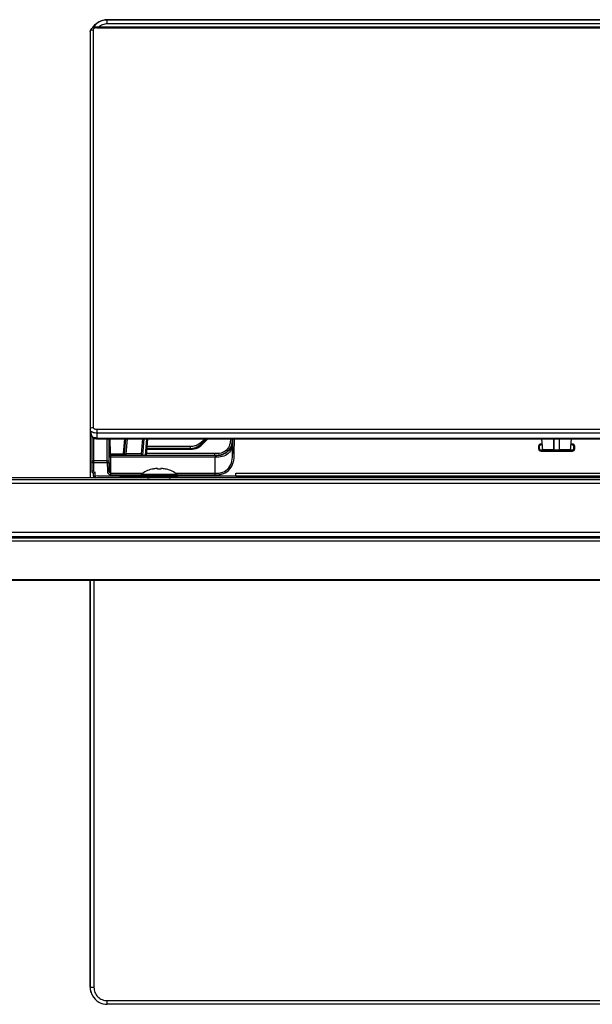
# Model space of a CAD drawing. Units: millimetres. Extents: x 0 to 1189, y 0 to 841.
# Drawn here: x 309 to 354, y 594 to 671 of the extents above; entities that cross this region are included whole.
import ezdxf

# ---------------------------------------------------------------- set-up
doc = ezdxf.new("R2010")
doc.units = ezdxf.units.MM
doc.header["$LTSCALE"] = 65.395
doc.layers.get('0').update_dxf_attribs({"linetype": 'CONTINUOUS'})
doc.layers.add('3_ALL_AXES', color=7, linetype='CONTINUOUS')
doc.layers.add('7_ALL_FEATURES', color=7, linetype='CONTINUOUS')

msp = doc.modelspace()

# ---------------------------------------------------------------- linework, layer by layer
at = {"color": 7, "linetype": 'Continuous'}
for p, q in [((318.8248, 635.2293), (318.8318, 635.3103)), ((321.6868, 635.2293), (318.8248, 635.2293)), ((321.6797, 635.3103), (318.8318, 635.3103)), ((319.6753, 635.707), (319.6753, 635.711)), ((320.8363, 635.711), (320.8363, 635.707)), ((321.6868, 635.2293), (321.6797, 635.3103))]:
    msp.add_line(p, q, dxfattribs=at)
for radius, start, end in [(2.3818, 104.106491, 126.714989), (2.31, 86.649578, 93.350422), (2.3818, 53.285011, 75.893509)]:
    msp.add_arc((320.2558, 633.401), radius, start, end, dxfattribs=at)
at = {"layer": '3_ALL_AXES', "color": 7, "linetype": 'Continuous'}
for p, q in [((316.2058, 670.4951), (316.2058, 670.8208)), ((405.3058, 670.8204), (316.2058, 670.8204)), ((316.2058, 670.802), (405.3058, 670.802)), ((314.8619, 669.9075), (314.8618, 638.8321)), ((315.1052, 670.0402), (315.1052, 638.9678)), ((360.7558, 670.2391), (315.3958, 670.2391)), ((315.3958, 670.2391), (315.3958, 670.1919)), ((315.3958, 670.1919), (406.1158, 670.1919)), ((405.3058, 670.4951), (316.2058, 670.4951)), ((314.861, 669.4765), (314.861, 669.4767)), ((314.861, 669.4767), (314.861, 635.0403)), ((314.861, 669.4765), (314.8618, 669.4749)), ((314.8672, 638.7851), (314.8672, 635.0403)), ((314.9908, 638.3233), (314.9908, 635.5965)), ((315.3958, 638.8359), (406.1158, 638.8359)), ((315.3958, 638.8359), (315.3958, 638.0978)), ((315.3958, 638.5578), (406.1158, 638.5578)), ((315.1258, 638.1527), (315.1258, 635.5965)), ((315.3958, 638.1491), (406.1158, 638.1491)), ((315.3958, 638.0978), (406.1158, 638.0978)), ((316.2069, 636.2474), (316.2069, 638.0978)), ((316.3419, 636.2485), (316.3419, 638.0978)), ((316.3728, 636.9292), (316.3636, 638.0978)), ((316.4538, 636.932), (316.4446, 638.0978)), ((317.5503, 638.0978), (317.4477, 636.9277)), ((317.6337, 638.0978), (317.5304, 636.9185)), ((317.7689, 638.0978), (317.6664, 636.9267)), ((318.8811, 636.9267), (318.9834, 638.0978)), ((319.0631, 638.0978), (318.949, 636.7953)), ((319.1916, 636.7953), (319.3057, 638.0978)), ((319.2725, 636.7953), (319.3866, 638.0978)), ((323.6664, 637.9144), (323.8365, 638.0978)), ((323.6664, 637.9144), (323.6687, 637.9105)), ((323.6687, 637.7883), (323.946, 638.0978)), ((323.8424, 638.0978), (323.6687, 637.9105)), ((323.6687, 637.7883), (323.6687, 637.9105)), ((323.7258, 637.7371), (323.6687, 637.7883)), ((323.7258, 637.7371), (324.049, 638.0978)), ((325.9968, 636.9354), (326.0028, 638.0978)), ((325.9968, 637.844), (325.9968, 636.9354)), ((326.1318, 636.9348), (326.1378, 638.0978)), ((350.1809, 637.6777), (350.0908, 637.6777)), ((350.0908, 637.6053), (350.0908, 637.6777)), ((350.1856, 637.6238), (350.0908, 637.6238)), ((350.1872, 637.6053), (350.0908, 637.6053)), ((350.2249, 637.1747), (350.1442, 638.0978)), ((351.0999, 637.2496), (351.0901, 638.0978)), ((351.1033, 638.0978), (351.1033, 637.2353)), ((351.5083, 638.0978), (351.5083, 637.2353)), ((351.5214, 638.0978), (351.5116, 637.2496)), ((352.3866, 637.1747), (352.4674, 638.0978)), ((352.5209, 637.6053), (352.4243, 637.6053)), ((352.5395, 637.6238), (352.4259, 637.6238)), ((352.5395, 637.6777), (352.4306, 637.6777)), ((352.5395, 637.6238), (352.5209, 637.6053)), ((352.5395, 637.6777), (352.5395, 637.6238)), ((316.3471, 635.5792), (316.3471, 636.7674)), ((316.3485, 636.9292), (316.3728, 636.9292)), ((324.6451, 636.7953), (316.4835, 636.7953)), ((317.3939, 636.8784), (316.5078, 636.8784)), ((316.5078, 636.7953), (316.5078, 636.8784)), ((317.3939, 636.7953), (317.3939, 636.8784)), ((318.8811, 636.9267), (317.6664, 636.9267)), ((317.6664, 636.9267), (317.6664, 636.7953)), ((324.6128, 636.9303), (319.2844, 636.9303)), ((319.3141, 637.27), (322.7168, 637.27)), ((319.3204, 637.3421), (322.7168, 637.3421)), ((322.7168, 637.4805), (319.3325, 637.4805)), ((319.3333, 637.4893), (322.7168, 637.4893)), ((322.7168, 637.27), (322.7168, 637.4893)), ((324.6128, 636.7953), (324.6128, 636.9303)), ((325.1488, 636.8476), (325.1505, 636.8485)), ((325.1505, 636.8485), (325.1529, 636.8498)), ((325.1529, 636.8498), (325.1553, 636.8511)), ((326.1318, 636.9348), (325.9968, 636.9354)), ((349.9018, 637.4885), (349.9558, 637.4885)), ((349.9018, 637.4885), (349.9018, 637.3171)), ((349.9018, 637.3171), (349.9558, 637.3171)), ((349.9558, 637.4885), (349.9558, 637.3171)), ((350.2249, 637.2003), (350.0908, 637.2003)), ((350.0908, 637.1278), (350.0908, 637.2003)), ((350.0908, 637.1817), (350.2249, 637.1817)), ((350.0908, 637.1278), (352.5395, 637.1278)), ((351.0934, 637.1683), (351.0924, 637.1702)), ((351.0971, 637.165), (351.5144, 637.165)), ((351.1033, 637.2353), (351.5083, 637.2353)), ((351.5182, 637.1683), (351.5191, 637.1702)), ((352.5209, 637.2003), (352.3866, 637.2003)), ((352.3866, 637.1817), (352.5395, 637.1817)), ((352.5209, 637.2003), (352.5395, 637.1817)), ((352.5395, 637.1278), (352.5395, 637.1817)), ((352.6743, 637.489), (352.6558, 637.4705)), ((352.6558, 637.3351), (352.6558, 637.4705)), ((352.6558, 637.3351), (352.6743, 637.3165)), ((352.7282, 637.489), (352.6743, 637.489)), ((352.6743, 637.3165), (352.6743, 637.489)), ((352.7282, 637.3165), (352.6743, 637.3165)), ((352.7282, 637.3165), (352.7282, 637.489)), ((314.9908, 636.2474), (316.2069, 636.2474)), ((316.2069, 636.3677), (315.1258, 636.3677)), ((316.2069, 636.2474), (316.3419, 636.2485)), ((316.2069, 636.2474), (316.2121, 635.5781)), ((316.3419, 636.2485), (316.3471, 635.5792)), ((324.6468, 636.6481), (316.4821, 636.6481)), ((316.4821, 635.2777), (316.4821, 636.6481)), ((324.6468, 635.2777), (324.6468, 636.6481)), ((314.9908, 635.5965), (315.1258, 635.5965)), ((315.1258, 635.1753), (315.1258, 635.3789)), ((315.2608, 635.1823), (315.2608, 635.492)), ((315.4768, 635.1937), (315.2608, 635.1823)), ((316.2121, 635.5781), (316.3471, 635.5792)), ((316.4821, 635.398), (318.9775, 635.398)), ((316.4821, 635.2777), (318.829, 635.2777)), ((321.534, 635.398), (324.6468, 635.398)), ((321.6825, 635.2777), (324.6468, 635.2777)), ((326.246, 635.1753), (326.2471, 635.3913)), ((326.2471, 635.3913), (326.2588, 635.3842)), ((326.2578, 635.1824), (326.2588, 635.3842)), ((315.1641, 635.0822), (315.1641, 635.0403)), ((315.2608, 635.1823), (315.2608, 635.0403)), ((318.8248, 635.1753), (319.4458, 635.1753)), ((318.8248, 635.1753), (318.8248, 635.0943)), ((321.0658, 635.1753), (321.6868, 635.1753)), ((321.6868, 635.1753), (321.6868, 635.0943)), ((326.246, 635.1753), (326.2578, 635.1824)), ((395.2656, 635.1753), (326.246, 635.1753)), ((326.2578, 635.1824), (395.2537, 635.1824)), ((164.266, 630.1263), (557.2456, 630.1263)), ((164.4446, 630.4503), (557.0669, 630.4503)), ((556.8421, 630.327), (164.6694, 630.327)), ((556.8997, 627.0213), (164.6118, 627.0213)), ((164.9346, 627.0952), (556.5769, 627.0952)), ((314.861, 595.2717), (314.861, 627.0213)), ((314.8672, 627.0213), (314.8672, 595.2595)), ((315.1641, 627.0213), (315.1641, 595.2493)), ((314.861, 595.2717), (314.861, 595.2719)), ((314.8672, 595.2595), (314.861, 595.2717)), ((316.2058, 594.2083), (405.3058, 594.2083)), ((316.2058, 593.9216), (316.2058, 594.2083)), ((405.3058, 593.9216), (316.2058, 593.9216))]:
    msp.add_line(p, q, dxfattribs=at)
for points in [[(315.3958, 670.2391), (315.383, 670.2391), (315.3698, 670.2388), (315.3567, 670.2383), (315.3436, 670.2376), (315.3307, 670.2367), (315.3179, 670.2357), (315.3053, 670.2344), (315.2927, 670.233), (315.2804, 670.2314), (315.2681, 670.2297), (315.256, 670.2278), (315.2441, 670.2257), (315.2323, 670.2235), (315.2207, 670.2211), (315.2093, 670.2186), (315.198, 670.2159), (315.187, 670.2131), (315.1761, 670.2101), (315.1653, 670.207), (315.1548, 670.2038), (315.1445, 670.2005), (315.1343, 670.1971), (315.1243, 670.1935), (315.1145, 670.1898), (315.1049, 670.186), (315.0954, 670.1821), (315.0861, 670.1781), (315.077, 670.174), (315.0681, 670.1697), (315.0593, 670.1654), (315.0507, 670.1609), (315.0423, 670.1564), (315.0341, 670.1517), (315.0261, 670.147), (315.0183, 670.1422), (315.0106, 670.1372), (315.0032, 670.1323), (314.9959, 670.1272), (314.9888, 670.122), (314.9819, 670.1168), (314.9752, 670.1115), (314.9687, 670.1062), (314.9623, 670.1007), (314.9561, 670.0952), (314.9501, 670.0896), (314.9443, 670.084), (314.9386, 670.0782), (314.9332, 670.0725), (314.928, 670.0666), (314.9229, 670.0607), (314.9181, 670.0548), (314.9135, 670.0489), (314.9091, 670.0429), (314.905, 670.0369), (314.901, 670.031), (314.8973, 670.025), (314.8938, 670.0191), (314.8905, 670.0133), (314.8875, 670.0075), (314.8846, 670.0018), (314.8819, 669.9961), (314.8793, 669.9904), (314.8769, 669.9846), (314.8746, 669.9787), (314.8725, 669.9728), (314.8706, 669.9669), (314.8689, 669.9609), (314.8674, 669.9551), (314.8661, 669.9494), (314.8651, 669.9439), (314.8642, 669.9386), (314.8634, 669.9334), (314.8628, 669.928), (314.8623, 669.9225), (314.862, 669.9169), (314.8619, 669.9116), (314.8619, 669.9075)], [(314.8618, 638.8321), (314.862, 638.8256), (314.8623, 638.8193), (314.8628, 638.8129), (314.8635, 638.8066), (314.8644, 638.8003), (314.8655, 638.7938), (314.8667, 638.7873), (314.8681, 638.7806), (314.9713, 638.3231)], [(314.9712, 638.3233), (314.9768, 638.3032), (314.9995, 638.2562), (315.0332, 638.2148), (315.078, 638.1785), (315.1362, 638.147), (315.2095, 638.1214), (315.2916, 638.1048), (315.3713, 638.0981), (315.3958, 638.0978)], [(323.6664, 637.9144), (323.5528, 637.8051), (323.3943, 637.6878), (323.2234, 637.5967), (323.0441, 637.5331), (322.8607, 637.4977), (322.7168, 637.4893)], [(350.2249, 637.1747), (350.4918, 637.1725), (350.8138, 637.1703), (351.0938, 637.1686)], [(351.5177, 637.1686), (351.7942, 637.1702), (352.1161, 637.1725), (352.3866, 637.1747)]]:
    msp.add_lwpolyline(points, dxfattribs=at)
for centre, radius, start, end in [((316.2059, 669.4724), 1.3479, 90.00789, 98.724389), ((316.2007, 669.4767), 1.3397, 179.490324, 179.999952), ((316.1993, 669.4765), 1.3383, 179.561058, 179.999961), ((316.5079, 636.9304), 0.1352, 239.393927, 256.086548), ((324.6875, 639.6877), 2.8921, 270.85401, 272.075806), ((324.7077, 639.0932), 2.2974, 272.110197, 272.660264), ((324.7277, 638.859), 2.0629, 272.183002, 274.219173), ((324.7149, 638.9359), 2.1399, 272.663452, 273.037793), ((324.7313, 638.652), 1.8555, 272.996926, 275.275025), ((324.7524, 638.412), 1.6146, 275.312842, 276.31059), ((324.77, 638.2604), 1.462, 276.276842, 279.569772), ((324.7901, 638.1914), 1.3921, 278.667475, 279.22252), ((324.8083, 638.0069), 1.2036, 284.546415, 286.18893), ((324.811, 637.9974), 1.1937, 286.190848, 286.450504), ((324.8118, 637.9947), 1.1909, 286.450504, 286.710484), ((324.8189, 637.9722), 1.1673, 286.697567, 290.893918), ((324.8299, 637.9425), 1.1357, 290.906439, 292.442318), ((352.3835, 885.6154), 248.3691, 269.5004, 269.703898), ((350.228, 885.6276), 248.3813, 270.296107, 270.499594), ((315.2338, 635.5965), 0.243, 180, 243.6122), ((315.2338, 635.5965), 0.108, 180, 284.477512), ((320.6093, 1284.6503), 649.4769, 269.5472142, 269.8425741), ((315.2608, 635.1753), 0.135, 180, 270), ((316.2065, 595.2719), 1.3455, 180.007609, 188.336294), ((316.2023, 595.2714), 1.3413, 188.340193, 190.985997), ((316.2052, 595.272), 1.3442, 190.987709, 196.723244), ((316.2035, 595.2715), 1.3425, 196.725594, 199.806146), ((316.2063, 595.2725), 1.3454, 199.807526, 205.209095), ((316.2042, 595.2717), 1.3432, 205.212343, 210.005916), ((316.2052, 595.26), 1.3382, 209.552246, 210.006365)]:
    msp.add_arc(centre, radius, start, end, dxfattribs=at)
for centre, major_axis, ratio, start_param, end_param in [((350.0908, 637.4701), (0, 0.1352), 0.9986295, 0, 1.3462172), ((352.5206, 637.4701), (0.0957, 0.0957), 0.9972647, -0.7840286, 0.7840286), ((318.8818, 636.9303), (0.0118, 0.135), 0.0030301, -4.6859441, -3.1413277), ((350.0908, 637.3355), (0, 0.1352), 0.9986295, -4.5767916, -3.1415927), ((352.5206, 637.3355), (-0.0957, 0.0957), 0.9972647, -3.9256213, -2.357564)]:
    msp.add_ellipse(centre, major_axis=major_axis, ratio=ratio, start_param=start_param, end_param=end_param, dxfattribs=at)
for points, knots in [([(315.0493, 670.1626), (315.1664, 670.3599), (315.5095, 670.6992), (315.9763, 670.8208), (316.2058, 670.8208)], [0, 0, 0, 0, 0.4999595, 1, 1, 1, 1]), ([(315.0508, 670.1649), (315.1511, 670.3329), (315.4296, 670.6283), (315.808, 670.7751), (316.0015, 670.8048)], [0, 0, 0, 0, 0.4999385, 1, 1, 1, 1]), ([(316.2058, 670.802), (315.9828, 670.802), (315.5293, 670.6868), (315.1905, 670.3642), (315.0719, 670.1754)], [0, 0, 0, 0, 0.5000631, 1, 1, 1, 1]), ([(314.8618, 669.9056), (314.8618, 669.948), (314.9478, 670.035), (315.0484, 670.0402), (315.1052, 670.0402)], [0, 0, 0, 0, 0.4272706, 1, 1, 1, 1]), ([(315.3958, 670.1919), (315.3576, 670.1919), (315.2524, 670.1845), (315.1052, 670.1153), (315.1052, 670.0402)], [0, 0, 0, 0, 0.3365933, 1, 1, 1, 1]), ([(316.2058, 670.4951), (316.0823, 670.4951), (315.8334, 670.4505), (315.6162, 670.3211), (315.5229, 670.2402)], [0, 0, 0, 0, 0.5000329, 1, 1, 1, 1]), ([(314.8618, 638.8332), (314.8618, 638.8756), (314.9478, 638.9627), (315.0484, 638.9678), (315.1052, 638.9678)], [0, 0, 0, 0, 0.4272706, 1, 1, 1, 1]), ([(314.8697, 638.7736), (314.8866, 638.6986), (315.025, 638.6151), (315.2099, 638.5681), (315.3322, 638.5578), (315.3958, 638.5578)], [0, 0, 0, 0, 0.3894377, 0.677822, 1, 1, 1, 1]), ([(315.3958, 638.1491), (315.3445, 638.1491), (315.2459, 638.1574), (315.0968, 638.1952), (314.9849, 638.2626), (314.9713, 638.3231)], [0, 0, 0, 0, 0.3217515, 0.6103394, 1, 1, 1, 1]), ([(315.1052, 638.9678), (315.1052, 638.9257), (315.1835, 638.8692), (315.2872, 638.8428), (315.3586, 638.8359), (315.3958, 638.8359)], [0, 0, 0, 0, 0.3752996, 0.6685018, 1, 1, 1, 1]), ([(323.6687, 637.9105), (323.5483, 637.7794), (323.2546, 637.5602), (322.8947, 637.4805), (322.7168, 637.4805)], [0, 0, 0, 0, 0.5001645, 1, 1, 1, 1]), ([(322.7168, 637.3421), (322.8959, 637.3421), (323.2587, 637.4267), (323.5498, 637.654), (323.6687, 637.7883)], [0, 0, 0, 0, 0.4996049, 1, 1, 1, 1]), ([(322.7168, 637.27), (322.9062, 637.27), (323.2897, 637.3579), (323.5992, 637.5959), (323.7258, 637.7371)], [0, 0, 0, 0, 0.4996291, 1, 1, 1, 1]), ([(325.8275, 638.0978), (325.8263, 637.9369), (325.8059, 637.6094), (325.5409, 637.1817), (325.1009, 636.9381), (324.7738, 636.9303), (324.6128, 636.9303)], [0, 0, 0, 0, 0.2506514, 0.4998706, 0.7491312, 1, 1, 1, 1]), ([(325.9968, 637.844), (325.9963, 637.7641), (325.9943, 637.603), (325.9298, 637.2774), (325.6776, 636.906), (325.1888, 636.6598), (324.8262, 636.6481), (324.6468, 636.6481)], [0, 0, 0, 0, 0.1163698, 0.2342089, 0.4795428, 0.7388009, 1, 1, 1, 1]), ([(325.9949, 638.0978), (325.9938, 637.9713), (325.9833, 637.7148), (325.8492, 637.3456), (325.5928, 637.0436), (325.3607, 636.914), (325.2386, 636.871)], [0, 0, 0, 0, 0.2458748, 0.495239, 0.7484297, 1, 1, 1, 1]), ([(325.9625, 638.0978), (325.9616, 637.974), (325.9516, 637.725), (325.8273, 637.3684), (325.5917, 637.0735), (325.3775, 636.94), (325.2634, 636.8929)], [0, 0, 0, 0, 0.2505044, 0.5004111, 0.750197, 1, 1, 1, 1]), ([(325.9961, 638.1022), (325.9962, 638.0883), (325.9968, 638.0022), (325.9968, 637.9162), (325.9968, 637.844)], [0, 0, 0, 0, 0.1613917, 1, 1, 1, 1]), ([(350.0908, 637.6777), (350.0425, 637.6777), (349.942, 637.6373), (349.9018, 637.5367), (349.9018, 637.4885)], [0, 0, 0, 0, 0.4999644, 1, 1, 1, 1]), ([(350.0908, 637.6238), (350.0645, 637.6238), (350.0108, 637.6077), (349.9757, 637.5639), (349.9658, 637.5396)], [0, 0, 0, 0, 0.499999, 1, 1, 1, 1]), ([(352.7282, 637.489), (352.7282, 637.5372), (352.688, 637.6375), (352.5876, 637.6777), (352.5395, 637.6777)], [0, 0, 0, 0, 0.4999962, 1, 1, 1, 1]), ([(352.6743, 637.489), (352.6743, 637.5234), (352.6457, 637.5952), (352.5739, 637.6239), (352.5395, 637.6238)], [0, 0, 0, 0, 0.4999962, 1, 1, 1, 1]), ([(316.3471, 636.7674), (316.3471, 636.7907), (316.3473, 636.8308), (316.3471, 636.8776), (316.3479, 636.9041), (316.3473, 636.918), (316.349, 636.9237), (316.3477, 636.9292), (316.3485, 636.9292)], [0, 0, 0, 0, 0.4328337, 0.7463645, 0.856962, 0.9362567, 0.983957, 1, 1, 1, 1]), ([(316.3471, 636.7674), (316.3474, 636.7363), (316.3803, 636.6702), (316.4484, 636.6481), (316.4821, 636.6481)], [0, 0, 0, 0, 0.4797603, 1, 1, 1, 1]), ([(316.3485, 636.9292), (316.3487, 636.9039), (316.3641, 636.8523), (316.4052, 636.8175), (316.4283, 636.8071)], [0, 0, 0, 0, 0.5000051, 1, 1, 1, 1]), ([(316.3728, 636.9292), (316.3731, 636.9313), (316.3851, 636.9284), (316.3982, 636.9322), (316.425, 636.9312), (316.4435, 636.9319), (316.4538, 636.932)], [0, 0, 0, 0, 0.0778448, 0.2948882, 0.618524, 1, 1, 1, 1]), ([(316.5078, 636.8784), (316.4941, 636.8784), (316.4655, 636.8898), (316.4539, 636.9183), (316.4538, 636.932)], [0, 0, 0, 0, 0.4996902, 1, 1, 1, 1]), ([(316.4821, 636.6481), (316.4821, 636.6694), (316.4823, 636.7058), (316.4821, 636.7483), (316.4829, 636.7724), (316.4824, 636.7851), (316.4839, 636.7903), (316.4828, 636.7953), (316.4835, 636.7953)], [0, 0, 0, 0, 0.4328171, 0.7463367, 0.856931, 0.9362259, 0.9839322, 1, 1, 1, 1]), ([(317.4477, 636.9277), (317.4466, 636.9147), (317.4341, 636.8886), (317.407, 636.8784), (317.3939, 636.8784)], [0, 0, 0, 0, 0.4996113, 1, 1, 1, 1]), ([(317.5284, 636.9185), (317.5256, 636.886), (317.4942, 636.8208), (317.4266, 636.7953), (317.3939, 636.7953)], [0, 0, 0, 0, 0.4999044, 1, 1, 1, 1]), ([(317.5304, 636.9185), (317.5276, 636.886), (317.4962, 636.8208), (317.4286, 636.7953), (317.396, 636.7953)], [0, 0, 0, 0, 0.5000008, 1, 1, 1, 1]), ([(317.5284, 636.9185), (317.5284, 636.9206), (317.5159, 636.9186), (317.5034, 636.9235), (317.4765, 636.9246), (317.458, 636.9268), (317.4477, 636.9277)], [0, 0, 0, 0, 0.0776211, 0.294689, 0.6184684, 1, 1, 1, 1]), ([(317.5304, 636.9185), (317.5305, 636.9176), (317.536, 636.9187), (317.5418, 636.9176), (317.5553, 636.9188), (317.5794, 636.9198), (317.6174, 636.9227), (317.6492, 636.9253), (317.6664, 636.9268)], [0, 0, 0, 0, 0.0197419, 0.077111, 0.170166, 0.2951452, 0.6195697, 1, 1, 1, 1]), ([(325.2386, 636.871), (325.1437, 636.8376), (324.9453, 636.7965), (324.7448, 636.7953), (324.6451, 636.7953)], [0, 0, 0, 0, 0.5023608, 1, 1, 1, 1]), ([(324.6451, 636.7953), (324.6459, 636.7953), (324.6449, 636.7903), (324.6464, 636.785), (324.646, 636.7723), (324.6468, 636.7482), (324.6467, 636.7057), (324.6468, 636.6693), (324.6468, 636.6481)], [0, 0, 0, 0, 0.0163468, 0.0644964, 0.1441446, 0.2548751, 0.5678632, 1, 1, 1, 1]), ([(324.6468, 635.398), (324.7448, 635.398), (324.941, 635.3994), (325.3248, 635.4869), (325.7307, 635.7977), (325.9819, 636.3458), (325.9958, 636.7401), (325.9968, 636.9354)], [0, 0, 0, 0, 0.1257059, 0.2511646, 0.4997633, 0.7491823, 1, 1, 1, 1]), ([(324.6468, 635.2777), (324.753, 635.2777), (324.9659, 635.2801), (325.3814, 635.377), (325.8263, 635.7056), (326.0629, 636.1964), (326.1288, 636.6159), (326.1313, 636.8286), (326.1318, 636.9348)], [0, 0, 0, 0, 0.1255643, 0.2509169, 0.4995363, 0.7488848, 0.8743895, 1, 1, 1, 1]), ([(325.0133, 636.8173), (325.0324, 636.8204), (325.0571, 636.8249), (325.0817, 636.8302), (325.0874, 636.8314)], [0, 0, 0, 0, 0.7700168, 1, 1, 1, 1]), ([(325.0874, 636.8314), (325.1017, 636.8346), (325.1206, 636.8407), (325.1409, 636.8434), (325.1457, 636.8459)], [0, 0, 0, 0, 0.7307678, 1, 1, 1, 1]), ([(349.9018, 637.3171), (349.9018, 637.2688), (349.942, 637.1683), (350.0425, 637.1278), (350.0908, 637.1278)], [0, 0, 0, 0, 0.5000317, 1, 1, 1, 1]), ([(349.9658, 637.2659), (349.9757, 637.2416), (350.0108, 637.1979), (350.0645, 637.1817), (350.0908, 637.1817)], [0, 0, 0, 0, 0.4999939, 1, 1, 1, 1]), ([(351.0971, 637.165), (351.0964, 637.165), (351.0948, 637.1659), (351.0939, 637.1674), (351.0934, 637.1683)], [0, 0, 0, 0, 0.3938089, 1, 1, 1, 1]), ([(351.0938, 637.1686), (351.0956, 637.1686), (351.0966, 637.1777), (351.0976, 637.1822), (351.0981, 637.1867)], [0, 0, 0, 0, 0.276092, 1, 1, 1, 1]), ([(351.0979, 637.1655), (351.0978, 637.1653), (351.0976, 637.1651), (351.0972, 637.165), (351.0971, 637.165)], [0, 0, 0, 0, 0.5690488, 1, 1, 1, 1]), ([(351.1033, 637.2353), (351.1033, 637.2195), (351.1006, 637.1974), (351.1025, 637.1716), (351.0979, 637.1655)], [0, 0, 0, 0, 0.6733962, 1, 1, 1, 1]), ([(351.0981, 637.1867), (351.0985, 637.1909), (351.0999, 637.2119), (351.1001, 637.2329), (351.0999, 637.2496)], [0, 0, 0, 0, 0.2034421, 1, 1, 1, 1]), ([(351.5144, 637.165), (351.5118, 637.165), (351.5116, 637.1796), (351.5098, 637.1864), (351.5094, 637.1934)], [0, 0, 0, 0, 0.2740573, 1, 1, 1, 1]), ([(351.5116, 637.2496), (351.5115, 637.2392), (351.5117, 637.2206), (351.5122, 637.1939), (351.5148, 637.1806), (351.5155, 637.1686), (351.5177, 637.1686)], [0, 0, 0, 0, 0.3805724, 0.7028126, 0.9185553, 1, 1, 1, 1]), ([(351.5144, 637.165), (351.5151, 637.165), (351.5168, 637.1659), (351.5177, 637.1674), (351.5182, 637.1683)], [0, 0, 0, 0, 0.3938087, 1, 1, 1, 1]), ([(352.5395, 637.1278), (352.5876, 637.1278), (352.688, 637.168), (352.7282, 637.2684), (352.7282, 637.3165)], [0, 0, 0, 0, 0.4999985, 1, 1, 1, 1]), ([(352.5395, 637.1817), (352.5739, 637.1817), (352.6457, 637.2104), (352.6743, 637.2821), (352.6743, 637.3165)], [0, 0, 0, 0, 0.4999985, 1, 1, 1, 1]), ([(314.9908, 636.2474), (314.9908, 636.2787), (315.0234, 636.3454), (315.0918, 636.3677), (315.1258, 636.3677)], [0, 0, 0, 0, 0.4796569, 1, 1, 1, 1]), ([(316.2069, 636.3677), (316.2407, 636.3677), (316.3087, 636.3456), (316.3416, 636.2796), (316.3419, 636.2485)], [0, 0, 0, 0, 0.5202395, 1, 1, 1, 1]), ([(315.2608, 635.492), (315.2367, 635.4609), (315.1916, 635.4217), (315.1421, 635.3892), (315.1258, 635.3789)], [0, 0, 0, 0, 0.6677211, 1, 1, 1, 1]), ([(316.2121, 635.5781), (316.2127, 635.505), (316.2523, 635.3896), (316.3701, 635.2958), (316.4451, 635.2777), (316.4821, 635.2777)], [0, 0, 0, 0, 0.4968922, 0.748617, 1, 1, 1, 1]), ([(316.3471, 635.5792), (316.3474, 635.5388), (316.363, 635.4755), (316.4188, 635.4127), (316.4611, 635.398), (316.4821, 635.398)], [0, 0, 0, 0, 0.4916304, 0.7438226, 1, 1, 1, 1]), ([(315.1258, 635.1753), (315.1388, 635.1761), (315.1841, 635.1749), (315.2308, 635.1717), (315.2608, 635.1824)], [0, 0, 0, 0, 0.2944952, 1, 1, 1, 1]), ([(320.2558, 635.0943), (320.0732, 635.0943), (319.808, 635.1001), (319.4709, 635.118), (319.257, 635.1334), (319.0813, 635.1483), (318.9624, 635.1609), (318.8908, 635.1674), (318.8549, 635.1733), (318.8333, 635.1718), (318.8248, 635.1753)], [0, 0, 0, 0, 0.3820285, 0.5546825, 0.7061531, 0.8306742, 0.9234096, 0.9566443, 0.9806454, 1, 1, 1, 1]), ([(321.6868, 635.1753), (321.6889, 635.1762), (321.6689, 635.1723), (321.6587, 635.1727), (321.6188, 635.1675), (321.551, 635.1608), (321.4294, 635.1484), (321.255, 635.1334), (321.0407, 635.118), (320.7037, 635.1001), (320.4384, 635.0943), (320.2558, 635.0943)], [0, 0, 0, 0, 0.0048442, 0.0193398, 0.0433181, 0.0765489, 0.1692545, 0.2937399, 0.4452008, 0.6178883, 1, 1, 1, 1]), ([(314.8672, 595.2595), (314.8676, 595.2587), (314.871, 595.2581), (314.8736, 595.2575), (314.8756, 595.2572)], [0, 0, 0, 0, 0.302807, 1, 1, 1, 1]), ([(314.8756, 595.2572), (314.9103, 595.2522), (315.0069, 595.2515), (315.103, 595.2493), (315.1641, 595.2493)], [0, 0, 0, 0, 0.3645731, 1, 1, 1, 1]), ([(315.1641, 595.2493), (315.1641, 595.1139), (315.2183, 594.8401), (315.4502, 594.4941), (315.7964, 594.2624), (316.0703, 594.2083), (316.2058, 594.2083)], [0, 0, 0, 0, 0.2499278, 0.4999005, 0.7499315, 1, 1, 1, 1]), ([(315.0464, 594.5908), (315.1619, 594.3908), (315.5045, 594.0456), (315.9748, 593.9216), (316.2058, 593.9216)], [0, 0, 0, 0, 0.4999593, 1, 1, 1, 1])]:
    msp.add_open_spline(points, degree=3, knots=knots, dxfattribs=at)
for points in [[(349.9658, 637.5396), (349.9592, 637.5235), (349.9558, 637.5059), (349.9558, 637.4885)], [(316.4391, 636.8141), (316.4009, 636.8366), (316.3731, 636.8849), (316.3728, 636.9292)], [(316.4283, 636.8071), (316.4455, 636.7994), (316.4647, 636.7953), (316.4835, 636.7953)], [(324.7307, 636.7958), (324.7038, 636.7954), (324.6769, 636.7953), (324.6501, 636.7953)], [(324.6543, 636.7953), (324.705, 636.7953), (324.7556, 636.7956), (324.8063, 636.7976)], [(324.8794, 636.8017), (324.9197, 636.8047), (324.96, 636.8091), (324.9999, 636.8152)], [(349.9558, 637.3171), (349.9558, 637.2997), (349.9592, 637.282), (349.9658, 637.2659)], [(351.5094, 637.1934), (351.5085, 637.2073), (351.5083, 637.2213), (351.5083, 637.2353)], [(326.246, 635.1753), (324.7262, 635.1753), (323.2065, 635.1757), (321.6868, 635.1746)], [(314.861, 595.2719), (314.861, 595.04), (314.9251, 594.8008), (315.0411, 594.6)], [(314.8672, 595.2595), (314.8672, 595.0321), (314.929, 594.7978), (315.0411, 594.6)]]:
    msp.add_open_spline(points, degree=3, dxfattribs=at)
at = {"layer": '7_ALL_FEATURES', "color": 7, "linetype": 'Continuous'}
for p, q in [((405.3058, 670.8208), (316.2058, 670.8208)), ((320.1208, 635.707), (320.1208, 635.7636)), ((320.3908, 635.7636), (320.3908, 635.707)), ((326.2471, 635.3913), (356.5708, 635.3913)), ((356.8046, 635.3842), (326.2588, 635.3842)), ((524.6296, 635.0403), (196.882, 635.0403)), ((207.631, 634.9205), (513.8805, 634.9205)), ((513.8805, 634.5962), (207.6311, 634.5962)), ((318.8729, 635.0406), (318.8759, 635.0403)), ((321.0658, 635.1753), (319.4458, 635.1753)), ((321.6356, 635.0403), (321.6386, 635.0406)), ((321.6663, 635.0921), (321.6868, 635.0943)), ((166.9011, 630.7898), (554.6104, 630.7898))]:
    msp.add_line(p, q, dxfattribs=at)
msp.add_lwpolyline([(514.039, 634.5974), (207.4403, 634.5975)], dxfattribs=at)
for centre, radius, start, end in [((319.3918, 635.1753), 0.054, 0, 90), ((320.2558, 633.401), 2.378, 96.519592, 104.129677), ((320.2558, 633.401), 2.378, 75.870323, 83.480408), ((321.1198, 635.1753), 0.054, 90, 180), ((318.8788, 635.0943), 0.054, 179.999994, 263.771131), ((320.2701, 648.819), 13.8006, 264.637071, 266.570734), ((320.2624, 648.7075), 13.6888, 266.574861, 266.790463), ((320.2517, 648.6616), 13.6429, 273.216941, 273.425007), ((321.6328, 635.0943), 0.054, 276.228898, 0.000006)]:
    msp.add_arc(centre, radius, start, end, dxfattribs=at)
for points, knots in [([(320.1208, 635.7636), (320.1208, 635.7673), (320.1011, 635.7692), (320.0783, 635.7706), (320.0339, 635.7684), (320.0029, 635.7655), (319.9858, 635.7636)], [0, 0, 0, 0, 0.0827581, 0.2979506, 0.6199832, 1, 1, 1, 1]), ([(320.5258, 635.7636), (320.5086, 635.7655), (320.4776, 635.7684), (320.4332, 635.7706), (320.4104, 635.7692), (320.3908, 635.7673), (320.3908, 635.7636)], [0, 0, 0, 0, 0.3803036, 0.7023141, 0.9173563, 1, 1, 1, 1]), ([(318.8248, 635.0943), (318.8249, 635.0951), (318.8299, 635.0925), (318.8356, 635.0939), (318.8489, 635.0914), (318.8745, 635.0895), (318.9193, 635.0844), (318.9578, 635.0809), (318.9802, 635.0788)], [0, 0, 0, 0, 0.015952, 0.0637908, 0.1432321, 0.2539326, 0.5675758, 1, 1, 1, 1]), ([(319.4458, 635.1753), (319.4661, 635.1719), (319.5457, 635.1719), (319.7118, 635.1588), (319.9615, 635.1523), (320.1524, 635.1494), (320.2558, 635.1494)], [0, 0, 0, 0, 0.0762466, 0.2931528, 0.6174985, 1, 1, 1, 1]), ([(320.2558, 635.1494), (320.3591, 635.1494), (320.6293, 635.1527), (320.8993, 635.1646), (321.0658, 635.1753)], [0, 0, 0, 0, 0.38257, 1, 1, 1, 1]), ([(321.0668, 635.0431), (321.1394, 635.0474), (321.3394, 635.061), (321.5392, 635.079), (321.6663, 635.0921)], [0, 0, 0, 0, 0.3626424, 1, 1, 1, 1])]:
    msp.add_open_spline(points, degree=3, knots=knots, dxfattribs=at)

doc.saveas('drawing.dxf')
